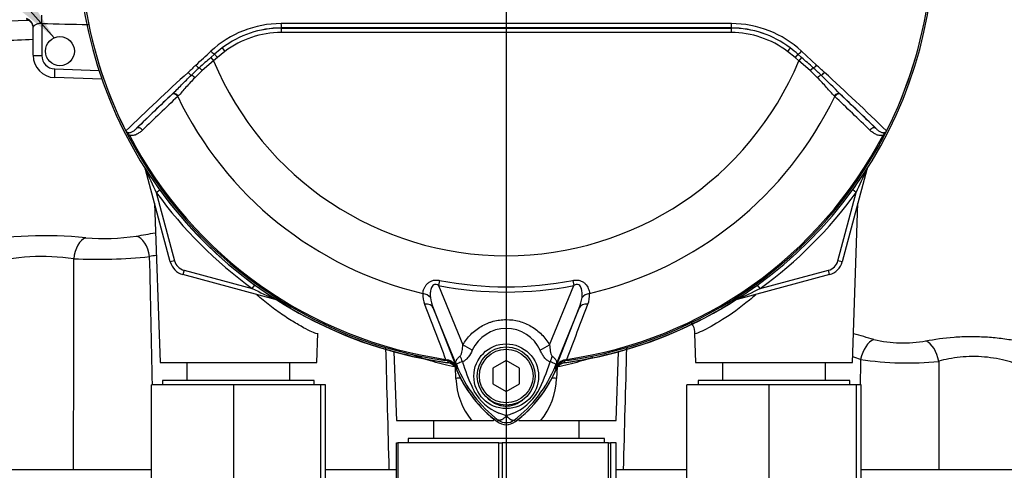
# Paper-space layout 'Sheet1' of a CAD drawing. Units: millimetres. Extents: x 0 to 4752, y 0 to 3360.
# Drawn here: x 1031 to 1252, y 1538 to 1639 of the extents above; entities that cross this region are included whole.
import ezdxf
from ezdxf.lldxf.tags import DXFTag

# ---------------------------------------------------------------- set-up
doc = ezdxf.new("R2010")
doc.units = ezdxf.units.MM
doc.header["$LTSCALE"] = 8
for name, color, linetype in [('center line', 7, 'Continuous'), ('Default', 7, 'Continuous'), ('tangent', 7, 'Continuous'), ('TSH-1', 7, 'Continuous'), ('visible', 7, 'Continuous')]:
    doc.layers.add(name, color=color, linetype=linetype)
tags = doc.linetypes.add('CENTER2', pattern=[28.575, 19.05, -3.175, 3.175, -3.175]).pattern_tags.tags
tags[10:11] = [DXFTag(74, 4), DXFTag(75, 0), DXFTag(340, '0'), DXFTag(46, 0.0), DXFTag(50, 0.0), DXFTag(44, 0.0), DXFTag(45, 0.0)]
tags[8:9] = [DXFTag(74, 4), DXFTag(75, 0), DXFTag(340, '0'), DXFTag(46, 0.0), DXFTag(50, 0.0), DXFTag(44, 0.0), DXFTag(45, 0.0)]
tags[6:7] = [DXFTag(74, 4), DXFTag(75, 0), DXFTag(340, '0'), DXFTag(46, 0.0), DXFTag(50, 0.0), DXFTag(44, 0.0), DXFTag(45, 0.0)]
tags[4:5] = [DXFTag(74, 4), DXFTag(75, 0), DXFTag(340, '0'), DXFTag(46, 0.0), DXFTag(50, 0.0), DXFTag(44, 0.0), DXFTag(45, 0.0)]

# ---------------------------------------------------------------- blocks, each defined once
blk = doc.blocks.new('SE2')
at = {"layer": 'tangent', "color": 7, "linetype": 'Continuous'}
for p, q in [((1035.95, 1637.88), (1035.95, 1630.68)), ((1089.6, 1636.84), (1089.6, 1636.86)), ((1089.6, 1636.84), (1190.43, 1636.84)), ((1089.6, 1636.84), (1089.6, 1635.84)), ((1190.43, 1635.84), (1089.6, 1635.84)), ((1190.43, 1636.84), (1190.43, 1636.86)), ((1190.43, 1636.84), (1190.43, 1635.84)), ((1073.84, 1630.25), (1074.67, 1630.98)), ((1074.67, 1630.98), (1075.31, 1630.24)), ((1076.98, 1631.6), (1075.31, 1630.24)), ((1076.38, 1632.4), (1076.98, 1631.6)), ((1203.66, 1632.4), (1203.05, 1631.6)), ((1204.73, 1630.24), (1203.05, 1631.6)), ((1205.37, 1630.98), (1204.73, 1630.24)), ((1205.37, 1630.98), (1206.19, 1630.25)), ((1206.19, 1631.65), (1209.54, 1628.55)), ((1074.45, 1629.51), (1071.9, 1627.32)), ((1073.84, 1630.25), (1074.45, 1629.51)), ((1075.31, 1630.24), (1074.45, 1629.51)), ((1205.59, 1629.51), (1204.73, 1630.24)), ((1206.19, 1630.25), (1205.59, 1629.51)), ((1208.14, 1627.32), (1205.59, 1629.51)), ((1038.84, 1627.68), (1048.77, 1627.33)), ((1071.9, 1627.32), (1070.24, 1625.73)), ((1209.79, 1625.73), (1208.14, 1627.32)), ((1057.21, 1614.39), (1065.09, 1621.95)), ((1065.09, 1621.95), (1065.2, 1622.06)), ((1066.51, 1621.63), (1066.41, 1621.53)), ((1213.63, 1621.53), (1213.53, 1621.63)), ((1214.83, 1622.06), (1214.95, 1621.95)), ((1214.95, 1621.95), (1222.83, 1614.39)), ((1055.59, 1612.84), (1055.33, 1612.71)), ((1224.71, 1612.71), (1224.45, 1612.84)), ((1059.21, 1605.18), (1059.19, 1605.18)), ((1220.85, 1605.18), (1220.83, 1605.18)), ((1061.6, 1600.02), (1062.39, 1600.59)), ((1061.6, 1600.02), (1065.7, 1584.72)), ((1214.33, 1584.72), (1218.43, 1600.02)), ((1218.43, 1600.02), (1217.65, 1600.59)), ((1065.7, 1584.72), (1064.74, 1584.46)), ((1215.3, 1584.46), (1214.33, 1584.72)), ((1067.82, 1582.6), (1067.57, 1581.63)), ((1067.82, 1582.6), (1083.13, 1578.5)), ((1196.91, 1578.5), (1212.21, 1582.6)), ((1212.47, 1581.63), (1212.21, 1582.6)), ((1125.09, 1580.32), (1124.87, 1579.19)), ((1154.95, 1580.32), (1155.17, 1579.19)), ((1083.13, 1578.5), (1083.69, 1579.28)), ((1124.87, 1579.19), (1130.31, 1565.88)), ((1149.73, 1565.89), (1155.17, 1579.19)), ((1196.91, 1578.5), (1196.35, 1579.28)), ((1088.29, 1576.11), (1088.28, 1576.08)), ((1191.76, 1576.08), (1191.75, 1576.11)), ((1129.13, 1560.83), (1123.67, 1574.2)), ((1123.67, 1574.2), (1128.91, 1560.8)), ((1156.37, 1574.2), (1150.91, 1560.83)), ((1151.13, 1560.8), (1156.37, 1574.2)), ((1132.4, 1564.68), (1130.31, 1565.88)), ((1147.63, 1564.68), (1149.73, 1565.89)), ((1126.44, 1562.65), (1126.4, 1562.36)), ((1126.93, 1562.29), (1126.4, 1562.36)), ((1126.44, 1562.65), (1126.83, 1562.56)), ((1126.93, 1562.27), (1126.93, 1562.29)), ((1153.64, 1562.36), (1153.1, 1562.29)), ((1153.1, 1562.29), (1153.11, 1562.27)), ((1153.21, 1562.56), (1153.59, 1562.65)), ((1153.64, 1562.36), (1153.59, 1562.65)), ((1128.75, 1558.39), (1128.64, 1560.88)), ((1129.13, 1560.83), (1128.9, 1560.74)), ((1128.91, 1560.8), (1128.9, 1560.74)), ((1150.91, 1560.83), (1151.13, 1560.74)), ((1151.13, 1560.74), (1151.13, 1560.8)), ((1151.41, 1560.95), (1151.29, 1558.39)), ((1138.25, 1549.06), (1137.98, 1548.7)), ((1141.79, 1549.06), (1142.06, 1548.7))]:
    blk.add_line(p, q, dxfattribs=at)
blk.add_circle((1140.02, 1558.87), 7.25, dxfattribs=at)
for centre, radius, start, end in [((1140.02, 1656.92), 95.52, 187.8758, 206.7261), ((1140.02, 1656.92), 95.52, 187.8758, 206.75), ((1140.02, 1656.92), 95.52, 333.25, 352.1242), ((1140.02, 1656.92), 95.52, 333.2739, 352.1242), ((1089.63, 1614.64), 23.21, 90.1874, 132.8532), ((1140.02, -45353.24), 46991.12, 89.938473, 90.061527), ((1190.42, 1614.67), 23.18, 47.1168, 89.8426), ((1089.62, 1615.01), 21.85, 90.0305, 127.2736), ((1089.6, 1614.94), 21.9, 90, 127.14), ((1089.6, 1614.94), 20.9, 90, 127.14), ((1190.42, 1615.01), 21.85, 52.7271, 89.9688), ((1190.43, 1614.94), 21.9, 52.86, 90), ((1190.43, 1614.94), 20.9, 52.86, 90), ((150.02, 22305.24), 20689.79, 272.410293, 272.448786), ((1038.95, 1630.68), 3, 180, 268), ((1092.5, 1611.21), 26.62, 127.2682, 132.0591), ((1187.54, 1611.21), 26.62, 47.9409, 52.7318), ((2475.67, 110.21), 2068.78, 132.78332, 132.85009), ((1209.83, 1473.14), 207.79, 130.88, 131.8418), ((1140.02, 1656.92), 71.07, 202.6821, 337.3179), ((1070.2, 1473.14), 207.79, 48.1582, 49.12), ((-195.63, 110.21), 2068.78, 47.14991, 47.21668), ((1401.16, 1259.92), 495.17, 132.1718, 134.3815), ((1124.04, 1569.37), 78.86, 132.0413, 133.7799), ((1156, 1569.37), 78.86, 46.2201, 47.9587), ((878.89, 1259.93), 495.16, 45.6185, 47.8283), ((883.33, 1268.73), 484.49, 45.5151, 46.8254), ((1140.02, 1656.92), 81.68, 205.6754, 256.7833), ((1140.02, 1656.92), 81.68, 283.2167, 334.3246), ((1140.02, 1656.92), 95.24, 207.5648, 261.8046), ((1140.02, 1656.92), 95.24, 278.1954, 332.4352), ((1140.02, 1656.92), 95.53, 207.5648, 261.8046), ((1140.02, 1656.92), 95.53, 278.1954, 332.4352), ((1215.33, 1674.46), 170.8, 203.9265, 205.8349), ((1064.7, 1674.46), 170.8, 334.1651, 336.0735), ((1140.02, 1656.92), 96.88, 215.9615, 234.0385), ((1140.02, 1656.92), 96.88, 305.9615, 324.0385), ((1036.8, 1504.2), 86.15, 83.9902, 101.159), ((1049.86, 1638.66), 48.95, 265.2668, 278.5758), ((1036.09, 1538.92), 46.77, 81.3688, 105.5184), ((-10848.86, 1573.85), 11891.98, 359.826858, 0.054477), ((1048.09, 1705.1), 120.04, 267.6254, 275.7547), ((-14079.8, 1251.53), 15143.61, 1.155515, 1.264297), ((1068.6, 1585.5), 3, 195, 255), ((1211.44, 1585.5), 3, 285, 345), ((1140.02, 1656.92), 78.03, 258.9708, 281.0292), ((1157.56, 1732.23), 170.8, 244.1651, 246.0735), ((1140.02, 1656.92), 79.19, 258.9708, 281.0292), ((1122.48, 1732.23), 170.8, 293.9265, 295.8349), ((1126.56, 1577), 5.23, 175.6142, 202.8047), ((1132.12, 1577.76), 9.18, 187.6898, 202.8766), ((1147.92, 1577.76), 9.17, 337.1209, 352.3126), ((1153.35, 1577.02), 5.35, 337.5097, 4.0714), ((12790.68, 6020.31), 12487, 200.854538, 200.915082), ((-10510.71, 6020.33), 12487.07, 339.084921, 339.145464), ((1140.02, 1561.2), 8.37, 24.5566, 155.4587), ((1059.49, 1007.8), 582.53, 73.76135, 74.2211), ((1229.02, 1595.69), 29.35, 256.9525, 279.8894), ((13751.05, 1895.78), 12642.37, 181.498632, 181.622067), ((-11282.56, 1890.67), 12453.85, 358.376895, 358.502685), ((1126.23, 1559.74), 2.88, 21.5525, 77.9312), ((1162.43, 1557.91), 35.77, 173.0072, 173.6054), ((1126.63, 1559.83), 2.48, 23.2217, 83.0689), ((1167.46, 1573.29), 38.89, 196.6897, 197.7497), ((1110.77, 1573.84), 40.79, 333.0412, 343.2635), ((1153.81, 1559.74), 2.88, 102.0688, 158.4475), ((1153.4, 1559.83), 2.48, 96.9311, 156.7783), ((1117.6, 1557.91), 35.77, 6.3946, 6.9928), ((1061.42, 1063.02), 524.02, 72.4512, 72.6512), ((16106.7, 1256.51), 14890.42, 178.821953, 178.844009), ((1229.88, 1630.36), 68.52, 261.2194, 275.8992), ((12978.95, 1573.55), 11742.03, 180.055333, 180.173862), ((1160.53, 1555.68), 32.03, 170.9139, 171.5438), ((1210.63, 1593.84), 87.93, 201.7508, 202.0499), ((1155.46, 1571.8), 28.52, 201.8218, 232.8745), ((1155.14, 1571.16), 27.98, 200.8565, 201.654), ((1167.35, 1572.94), 38.67, 197.3147, 206.7268), ((1124.56, 1571.81), 28.53, 307.1339, 338.1584), ((1069.41, 1593.84), 87.93, 337.9501, 338.2452), ((1124.9, 1571.16), 27.98, 338.346, 339.1326), ((1119.5, 1555.68), 32.03, 8.4562, 9.0861), ((1144.53, 1558.92), 15.79, 181.9307, 219.3335), ((1135.67, 1558.86), 15.63, 320.4658, 358.2699), ((1143.09, 1561.5), 11.89, 210.0415, 246.4977), ((1136.53, 1562.02), 12.52, 292.9411, 327.8346), ((1140.02, 1551.42), 2.95, 233.1437, 306.857), ((1136.36, 1542.47), 8.37, 63.5701, 76.1885), ((1144.54, 1540.37), 10.59, 107.2033, 114.9162)]:
    blk.add_arc(centre, radius, start, end, dxfattribs=at)
for centre, major_axis, ratio, start_param, end_param in [((1035.87, 1637.81), (0.05, 2), 0.035225, 4.746946, 5.956632), ((1032.02, 1637.03), (-2, 0), 0.992531, 3.141593, 4.459709), ((6490.57, 1650.11), (-5838.87, 7.1), 0.009056, 0.364822, 0.36978), ((1089.6, 1637.86), (0.001, -1), 0.046448, 4.729899, 6.265713), ((1190.43, 1637.86), (-0.001, -1), 0.046448, 0.017472, 1.553287), ((1036.02, 1630.74), (2, 0), 0.033684, 3.141593, 4.676327), ((1074.03, 1631.72), (-0.683, 0.731), 0.176577, 1.499021, 2.932271), ((1206.01, 1631.72), (0.683, 0.731), 0.176577, 3.350914, 4.784164), ((1070.75, 1628.65), (-0.684, 0.73), 0.260141, 1.471543, 2.574609), ((1209.29, 1628.65), (0.684, 0.73), 0.260141, 3.708576, 4.811643), ((1038.91, 1627.75), (0.07, 2), 0.034878, 1.605703, 3.141593), ((1069.03, 1627.04), (-0.685, 0.729), 0.309752, 1.456264, 2.554386), ((1069.92, 1625.59), (-0.7, 0.715), 0.33758, 4.588064, 5.689233), ((1071.7, 1627.23), (-0.656, 0.755), 0.204323, 4.647953, 5.72485), ((1208.34, 1627.23), (0.656, 0.755), 0.204323, 0.558335, 1.635232), ((1210.12, 1625.59), (0.7, 0.715), 0.33758, 0.593953, 1.695121), ((1211.01, 1627.04), (0.685, 0.729), 0.309752, 3.728799, 4.826922), ((1065.77, 1621.22), (-0.692, 0.721), 0.688845, 4.490312, 6.259108), ((1065.88, 1621.33), (-0.692, 0.722), 0.6794, 4.493144, 6.259398), ((1214.15, 1621.33), (0.692, 0.722), 0.6794, 0.023787, 1.790042), ((1214.27, 1621.22), (0.692, 0.721), 0.688845, 0.024078, 1.792873), ((1057.89, 1613.66), (-0.693, 0.721), 0.6929, 4.515525, 6.258978), ((1222.15, 1613.66), (0.693, 0.721), 0.6929, 0.024207, 1.76766), ((1058.27, 1604.93), (-0.844, -0.537), 0.803166, 2.768517, 2.856009), ((1221.77, 1604.93), (0.844, -0.537), 0.803166, 3.427176, 3.514668), ((1046, 1584.98), (-0.57, -4.97), 0.57775, 3.395737, 4.742978), ((1057.34, 1585.36), (0.88, -4.92), 0.559151, 1.530992, 2.892097), ((1088.03, 1575.16), (-0.537, -0.844), 0.803166, 3.427176, 3.514668), ((1120.94, 1575.68), (2.49, -0.27), 0.704383, 0.653775, 1.48333), ((1159.1, 1575.68), (-2.49, -0.27), 0.704383, 4.799855, 5.629411), ((1192, 1575.16), (0.537, -0.844), 0.803166, 2.768517, 2.856009), ((1121.35, 1573.25), (2.33, 0.91), 0.638312, 0.022674, 1.164487), ((1158.68, 1573.25), (-2.33, 0.91), 0.638312, 5.118698, 6.260511), ((1222.22, 1562.35), (-1.29, -4.83), 0.557392, 3.529613, 4.799296), ((1233.89, 1562.03), (1.08, -4.88), 0.603935, 1.472895, 2.733597), ((1127.07, 1563.28), (-0.129, -0.992), 0.214461, 5.539715, 6.246579), ((1126.59, 1559.79), (2.48, -0.3), 0.999361, 0.509985, 1.555052), ((1127.36, 1562.42), (2.33, -4.42), 0.50249, 1.246839, 1.52175), ((1152.72, 1562.38), (-2.35, -4.42), 0.509867, 4.763672, 5.039948), ((1153.45, 1559.79), (-2.48, -0.3), 0.999361, 4.728133, 5.7732), ((1152.97, 1563.28), (0.129, -0.992), 0.214461, 0.036606, 0.743471), ((1124.34, 1559.37), (4.67, 1.79), 0.441519, 0.019452, 0.050961), ((1155.7, 1559.36), (-4.67, 1.79), 0.441525, 6.232653, 6.263733), ((1126.04, 1558.18), (-5.99, -0.31), 0.012575, 4.036955, 4.242355), ((1154, 1558.18), (5.99, -0.31), 0.012575, -4.242355, -4.036955), ((1135.38, 1545.71), (-1.99, -5.66), 0.132308, -4.063953, -3.984111), ((1144.66, 1545.71), (1.99, -5.66), 0.132308, 3.984111, 4.063953)]:
    blk.add_ellipse(centre, major_axis=major_axis, ratio=ratio, start_param=start_param, end_param=end_param, dxfattribs=at)
for points, knots in [([(1035.95, 1637.88), (1035.81, 1637.88), (1035.68, 1637.88), (1035.41, 1637.86), (1035.29, 1637.83), (1035.05, 1637.78), (1034.94, 1637.74), (1034.74, 1637.66), (1034.64, 1637.62), (1034.47, 1637.52), (1034.39, 1637.48), (1034.26, 1637.38), (1034.21, 1637.33), (1034.07, 1637.19), (1034.02, 1637.1), (1034.02, 1637.03)], [0, 0, 0, 0, 0.125, 0.125, 0.25, 0.25, 0.375, 0.375, 0.5, 0.5, 0.625, 0.625, 0.75, 0.75, 1, 1, 1, 1]), ([(1070.24, 1625.73), (1069.53, 1625), (1068.88, 1624.27), (1067.96, 1623.22), (1067.66, 1622.87), (1067.08, 1622.22), (1066.79, 1621.91), (1066.51, 1621.63)], [0, 0, 0, 0, 0.5, 0.5, 0.75, 0.75, 1, 1, 1, 1]), ([(1213.53, 1621.63), (1213.24, 1621.91), (1212.96, 1622.22), (1212.38, 1622.87), (1212.09, 1623.21), (1211.47, 1623.92), (1211.15, 1624.28), (1210.49, 1625), (1210.15, 1625.37), (1209.79, 1625.73)], [0, 0, 0, 0, 0.25, 0.25, 0.5, 0.5, 0.75, 0.75, 1, 1, 1, 1]), ([(1054.77, 1613.9), (1054.79, 1613.85), (1054.81, 1613.8), (1054.87, 1613.7), (1054.9, 1613.65), (1055.01, 1613.52), (1055.08, 1613.44), (1055.23, 1613.27), (1055.3, 1613.18), (1055.44, 1613.01), (1055.52, 1612.92), (1055.59, 1612.84)], [0, 0, 0, 0, 0.125, 0.125, 0.25, 0.25, 0.5, 0.5, 0.75, 0.75, 1, 1, 1, 1]), ([(1054.82, 1613.82), (1054.87, 1613.73), (1054.93, 1613.65), (1055.06, 1613.53), (1055.13, 1613.5), (1055.25, 1613.44), (1055.31, 1613.43), (1055.43, 1613.41), (1055.49, 1613.4), (1055.66, 1613.41), (1055.76, 1613.43), (1055.96, 1613.49), (1056.06, 1613.53), (1056.35, 1613.67), (1056.52, 1613.79), (1056.87, 1614.07), (1057.04, 1614.22), (1057.21, 1614.39)], [0, 0, 0, 0, 0.0625, 0.0625, 0.125, 0.125, 0.1875, 0.1875, 0.25, 0.25, 0.375, 0.375, 0.5, 0.5, 0.75, 0.75, 1, 1, 1, 1]), ([(1058.51, 1613.99), (1058.32, 1613.8), (1058.11, 1613.62), (1057.68, 1613.3), (1057.46, 1613.16), (1056.98, 1612.93), (1056.72, 1612.84), (1056.31, 1612.77), (1056.17, 1612.76), (1055.88, 1612.78), (1055.74, 1612.8), (1055.59, 1612.84)], [0, 0, 0, 0, 0.25, 0.25, 0.5, 0.5, 0.75, 0.75, 0.875, 0.875, 1, 1, 1, 1]), ([(1224.45, 1612.84), (1224.3, 1612.8), (1224.15, 1612.78), (1223.87, 1612.76), (1223.73, 1612.77), (1223.32, 1612.84), (1223.06, 1612.93), (1222.58, 1613.16), (1222.35, 1613.3), (1221.92, 1613.62), (1221.72, 1613.8), (1221.52, 1613.99)], [0, 0, 0, 0, 0.125, 0.125, 0.25, 0.25, 0.5, 0.5, 0.75, 0.75, 1, 1, 1, 1]), ([(1224.45, 1612.84), (1224.52, 1612.92), (1224.59, 1613.01), (1224.74, 1613.18), (1224.81, 1613.27), (1224.96, 1613.44), (1225.03, 1613.52), (1225.13, 1613.65), (1225.17, 1613.7), (1225.22, 1613.8), (1225.25, 1613.85), (1225.27, 1613.9)], [0, 0, 0, 0, 0.25, 0.25, 0.5, 0.5, 0.75, 0.75, 0.875, 0.875, 1, 1, 1, 1]), ([(1121.34, 1577.4), (1121.38, 1577.77), (1121.47, 1578.15), (1121.7, 1578.7), (1121.79, 1578.89), (1122.02, 1579.25), (1122.16, 1579.43), (1122.48, 1579.75), (1122.66, 1579.9), (1123.07, 1580.15), (1123.31, 1580.25), (1123.67, 1580.34), (1123.8, 1580.37), (1124.05, 1580.4), (1124.18, 1580.41), (1124.57, 1580.4), (1124.83, 1580.37), (1125.09, 1580.32)], [0, 0, 0, 0, 0.25, 0.25, 0.375, 0.375, 0.5, 0.5, 0.625, 0.625, 0.75, 0.75, 0.8125, 0.8125, 0.875, 0.875, 1, 1, 1, 1]), ([(1154.95, 1580.32), (1155.2, 1580.37), (1155.46, 1580.4), (1155.85, 1580.41), (1155.98, 1580.4), (1156.24, 1580.37), (1156.36, 1580.34), (1156.73, 1580.25), (1156.96, 1580.15), (1157.38, 1579.9), (1157.56, 1579.75), (1158.04, 1579.27), (1158.26, 1578.89), (1158.57, 1578.15), (1158.66, 1577.77), (1158.69, 1577.4)], [0, 0, 0, 0, 0.125, 0.125, 0.1875, 0.1875, 0.25, 0.25, 0.375, 0.375, 0.5, 0.5, 0.75, 0.75, 1, 1, 1, 1]), ([(1124.87, 1579.19), (1124.7, 1579.28), (1124.52, 1579.35), (1124.24, 1579.4), (1124.15, 1579.41), (1123.96, 1579.39), (1123.87, 1579.37), (1123.62, 1579.26), (1123.49, 1579.13), (1123.3, 1578.84), (1123.23, 1578.68), (1123.12, 1578.35), (1123.08, 1578.19), (1123.03, 1577.85), (1123.01, 1577.69), (1122.98, 1577.19), (1122.99, 1576.86), (1123.03, 1576.54)], [0, 0, 0, 0, 0.125, 0.125, 0.1875, 0.1875, 0.25, 0.25, 0.375, 0.375, 0.5, 0.5, 0.625, 0.625, 0.75, 0.75, 1, 1, 1, 1]), ([(1157.01, 1576.54), (1157.08, 1577.19), (1157.07, 1577.87), (1156.81, 1578.68), (1156.74, 1578.83), (1156.55, 1579.12), (1156.42, 1579.26), (1156.09, 1579.41), (1155.89, 1579.42), (1155.52, 1579.35), (1155.34, 1579.28), (1155.17, 1579.19)], [0, 0, 0, 0, 0.5, 0.5, 0.625, 0.625, 0.75, 0.75, 0.875, 0.875, 1, 1, 1, 1]), ([(1097.8, 1568.41), (1097.8, 1568.36), (1097.66, 1568.37), (1097.1, 1568.55), (1096.66, 1568.73), (1095.52, 1569.26), (1094.84, 1569.61), (1093.28, 1570.48), (1092.39, 1571.01), (1090.54, 1572.18), (1089.57, 1572.84), (1087.58, 1574.28), (1086.55, 1575.07), (1085.07, 1576.28), (1084.61, 1576.66), (1084.16, 1577.06)], [0.1896111, 0.1896111, 0.1896111, 0.1896111, 0.21875, 0.21875, 0.25, 0.25, 0.28125, 0.28125, 0.3125, 0.3125, 0.34375, 0.34375, 0.375, 0.375, 0.3891723, 0.3891723, 0.3891723, 0.3891723]), ([(1195.96, 1577.12), (1195.47, 1576.7), (1194.99, 1576.3), (1192.45, 1574.23), (1190.37, 1572.74), (1186.66, 1570.38), (1185.02, 1569.5), (1183.34, 1568.71), (1182.9, 1568.54), (1182.37, 1568.37), (1182.24, 1568.36), (1182.23, 1568.41)], [0.6101108, 0.6101108, 0.6101108, 0.6101108, 0.625, 0.625, 0.6875, 0.6875, 0.75, 0.75, 0.78125, 0.78125, 0.8096041, 0.8096041, 0.8096041, 0.8096041]), ([(1130.31, 1565.88), (1130.8, 1566.74), (1131.39, 1567.52), (1132.42, 1568.57), (1132.8, 1568.9), (1133.57, 1569.5), (1133.98, 1569.78), (1134.82, 1570.27), (1135.26, 1570.49), (1135.94, 1570.78), (1136.17, 1570.87), (1136.63, 1571.03), (1136.87, 1571.1), (1137.58, 1571.3), (1138.06, 1571.39), (1138.78, 1571.49), (1139.03, 1571.52), (1139.52, 1571.55), (1139.77, 1571.56), (1141, 1571.56), (1141.97, 1571.43), (1143.39, 1571.04), (1143.86, 1570.88), (1144.77, 1570.5), (1145.21, 1570.28), (1146.05, 1569.79), (1146.46, 1569.51), (1147.24, 1568.9), (1147.61, 1568.58), (1148.29, 1567.88), (1148.61, 1567.51), (1149.21, 1566.73), (1149.49, 1566.32), (1149.73, 1565.89)], [0, 0, 0, 0, 0.125, 0.125, 0.1875, 0.1875, 0.25, 0.25, 0.3125, 0.3125, 0.34375, 0.34375, 0.375, 0.375, 0.4375, 0.4375, 0.46875, 0.46875, 0.5, 0.5, 0.625, 0.625, 0.6875, 0.6875, 0.75, 0.75, 0.8125, 0.8125, 0.875, 0.875, 0.9375, 0.9375, 1, 1, 1, 1]), ([(1234.06, 1566.77), (1235.96, 1567.17), (1238.08, 1567.47), (1241.5, 1567.72), (1242.66, 1567.77), (1245.01, 1567.79), (1246.21, 1567.75), (1248.58, 1567.62), (1249.75, 1567.51), (1252.04, 1567.23), (1253.18, 1567.05), (1256.41, 1566.44), (1258.4, 1565.92), (1261.78, 1564.82), (1263.2, 1564.23), (1265.24, 1563.14), (1265.89, 1562.63), (1266.17, 1562.03), (1266.16, 1561.85), (1265.89, 1561.55), (1265.64, 1561.42), (1264.93, 1561.24), (1264.46, 1561.17), (1263.32, 1561.08), (1262.65, 1561.06), (1261.89, 1561.06)], [0, 0, 0, 0, 0.125, 0.125, 0.1875, 0.1875, 0.25, 0.25, 0.3125, 0.3125, 0.375, 0.375, 0.5, 0.5, 0.625, 0.625, 0.75, 0.75, 0.8125, 0.8125, 0.875, 0.875, 0.9375, 0.9375, 1, 1, 1, 1]), ([(1129.7, 1563.37), (1129.78, 1563.43), (1129.84, 1563.52), (1129.93, 1563.71), (1129.97, 1563.81), (1130.07, 1564.12), (1130.12, 1564.34), (1130.24, 1564.99), (1130.28, 1565.43), (1130.31, 1565.88)], [0, 0, 0, 0, 0.125, 0.125, 0.25, 0.25, 0.5, 0.5, 1, 1, 1, 1]), ([(1132.4, 1564.68), (1132.16, 1564.13), (1131.86, 1563.59), (1131.41, 1563.01), (1131.31, 1562.9), (1131.12, 1562.69), (1131.01, 1562.59), (1130.8, 1562.42), (1130.69, 1562.34), (1130.45, 1562.21), (1130.34, 1562.16), (1130.21, 1562.12)], [0, 0, 0, 0, 0.5, 0.5, 0.625, 0.625, 0.75, 0.75, 0.875, 0.875, 1, 1, 1, 1]), ([(1149.84, 1562.09), (1149.71, 1562.13), (1149.59, 1562.19), (1149.36, 1562.32), (1149.25, 1562.4), (1149.03, 1562.58), (1148.93, 1562.68), (1148.73, 1562.89), (1148.63, 1563), (1148.36, 1563.36), (1148.19, 1563.61), (1147.89, 1564.13), (1147.76, 1564.4), (1147.63, 1564.68)], [0, 0, 0, 0, 0.125, 0.125, 0.25, 0.25, 0.375, 0.375, 0.5, 0.5, 0.75, 0.75, 1, 1, 1, 1]), ([(1149.73, 1565.89), (1149.76, 1565.44), (1149.81, 1564.99), (1149.93, 1564.33), (1149.98, 1564.11), (1150.08, 1563.79), (1150.12, 1563.69), (1150.21, 1563.5), (1150.27, 1563.41), (1150.35, 1563.35)], [0, 0, 0, 0, 0.5, 0.5, 0.75, 0.75, 0.875, 0.875, 1, 1, 1, 1]), ([(1128.63, 1560.95), (1126.83, 1561.3), (1125.17, 1561.7), (1123.27, 1562.24), (1122.9, 1562.35), (1122.18, 1562.57), (1121.83, 1562.69), (1120.82, 1563.02), (1120.19, 1563.24), (1119.37, 1563.54), (1119.14, 1563.63), (1118.91, 1563.72)], [0, 0, 0, 0, 0.125, 0.125, 0.15625, 0.15625, 0.1875, 0.1875, 0.25, 0.25, 0.2757063, 0.2757063, 0.2757063, 0.2757063]), ([(1128.96, 1561.26), (1128.93, 1561.33), (1128.9, 1561.4), (1128.86, 1561.53), (1128.83, 1561.59), (1128.78, 1561.76), (1128.76, 1561.85), (1128.75, 1562.03), (1128.75, 1562.11), (1128.78, 1562.27), (1128.81, 1562.35), (1128.88, 1562.5), (1128.92, 1562.58), (1129.03, 1562.74), (1129.1, 1562.82), (1129.31, 1563.06), (1129.49, 1563.22), (1129.7, 1563.37)], [0, 0, 0, 0, 0.0625, 0.0625, 0.125, 0.125, 0.25, 0.25, 0.375, 0.375, 0.5, 0.5, 0.625, 0.625, 0.75, 0.75, 1, 1, 1, 1]), ([(1130.21, 1562.12), (1129.78, 1561.96), (1129.43, 1561.84), (1129.07, 1561.69), (1128.98, 1561.66), (1128.91, 1561.58), (1128.89, 1561.55), (1128.9, 1561.44), (1128.94, 1561.32), (1128.99, 1561.2)], [0, 0, 0, 0, 0.5, 0.5, 0.75, 0.75, 0.875, 0.875, 1, 1, 1, 1]), ([(1151.05, 1561.19), (1151.07, 1561.25), (1151.09, 1561.32), (1151.13, 1561.42), (1151.14, 1561.46), (1151.14, 1561.51), (1151.14, 1561.53), (1151.12, 1561.56), (1151.11, 1561.58), (1151.05, 1561.64), (1150.96, 1561.68), (1150.73, 1561.77), (1150.58, 1561.82), (1150.24, 1561.95), (1150.05, 1562.02), (1149.84, 1562.09)], [0, 0, 0, 0, 0.0625, 0.0625, 0.125, 0.125, 0.1875, 0.1875, 0.25, 0.25, 0.5, 0.5, 0.75, 0.75, 1, 1, 1, 1]), ([(1150.35, 1563.35), (1150.56, 1563.19), (1150.73, 1563.03), (1150.94, 1562.8), (1151.01, 1562.72), (1151.11, 1562.56), (1151.16, 1562.48), (1151.23, 1562.33), (1151.25, 1562.25), (1151.28, 1562.09), (1151.29, 1562.01), (1151.27, 1561.84), (1151.25, 1561.75), (1151.2, 1561.58), (1151.18, 1561.52), (1151.13, 1561.39), (1151.1, 1561.32), (1151.08, 1561.25)], [0, 0, 0, 0, 0.25, 0.25, 0.375, 0.375, 0.5, 0.5, 0.625, 0.625, 0.75, 0.75, 0.875, 0.875, 0.9375, 0.9375, 1, 1, 1, 1]), ([(1159.45, 1563.1), (1159.16, 1563), (1158.86, 1562.9), (1158.21, 1562.69), (1157.86, 1562.57), (1157.14, 1562.35), (1156.77, 1562.24), (1154.87, 1561.7), (1153.21, 1561.3), (1151.41, 1560.95)], [0.7836158, 0.7836158, 0.7836158, 0.7836158, 0.8125, 0.8125, 0.84375, 0.84375, 0.875, 0.875, 1, 1, 1, 1]), ([(1260.97, 1557.2), (1260.97, 1557.28), (1260.96, 1557.36), (1260.81, 1557.86), (1260.37, 1558.37), (1258.94, 1559.48), (1257.94, 1560.08), (1255.5, 1561.23), (1254.04, 1561.79), (1250.82, 1562.67), (1249.02, 1563.01), (1246.28, 1563.25), (1245.34, 1563.29), (1243.51, 1563.28), (1242.62, 1563.23), (1239.98, 1562.96), (1238.35, 1562.63), (1236.92, 1562.21)], [0.2230397, 0.2230397, 0.2230397, 0.2230397, 0.25, 0.25, 0.375, 0.375, 0.5, 0.5, 0.625, 0.625, 0.75, 0.75, 0.8125, 0.8125, 0.875, 0.875, 1, 1, 1, 1]), ([(1135.83, 1553.94), (1136.1, 1553.7), (1136.4, 1553.46), (1137.01, 1553.05), (1137.33, 1552.87), (1137.99, 1552.56), (1138.35, 1552.43), (1139.06, 1552.25), (1139.42, 1552.2), (1139.98, 1552.18), (1140.16, 1552.19), (1140.53, 1552.22), (1140.71, 1552.24), (1141.25, 1552.34), (1141.6, 1552.44), (1142.12, 1552.63), (1142.29, 1552.71), (1142.63, 1552.87), (1142.79, 1552.95), (1143.26, 1553.23), (1143.56, 1553.44), (1143.85, 1553.66)], [0, 0, 0, 0, 0.125, 0.125, 0.25, 0.25, 0.375, 0.375, 0.5, 0.5, 0.5625, 0.5625, 0.625, 0.625, 0.75, 0.75, 0.8125, 0.8125, 0.875, 0.875, 1, 1, 1, 1]), ([(1140.08, 1549.97), (1139.99, 1549.87), (1139.89, 1549.78), (1139.71, 1549.62), (1139.61, 1549.54), (1139.43, 1549.4), (1139.34, 1549.34), (1139.17, 1549.22), (1139.08, 1549.18), (1138.92, 1549.1), (1138.85, 1549.06), (1138.7, 1549.02), (1138.63, 1549), (1138.5, 1548.99), (1138.45, 1548.99), (1138.37, 1549.01), (1138.34, 1549.01), (1138.29, 1549.03), (1138.27, 1549.04), (1138.25, 1549.06)], [0, 0, 0, 0, 0.125, 0.125, 0.25, 0.25, 0.375, 0.375, 0.5, 0.5, 0.625, 0.625, 0.75, 0.75, 0.875, 0.875, 0.9375, 0.9375, 1, 1, 1, 1]), ([(1140.08, 1549.97), (1140.1, 1549.95), (1140.14, 1549.91), (1140.2, 1549.85), (1140.26, 1549.79), (1140.33, 1549.73), (1140.39, 1549.67), (1140.46, 1549.61), (1140.53, 1549.55), (1140.6, 1549.5), (1140.67, 1549.44), (1140.74, 1549.39), (1140.81, 1549.33), (1140.89, 1549.28), (1140.96, 1549.24), (1141.03, 1549.19), (1141.1, 1549.15), (1141.18, 1549.12), (1141.25, 1549.08), (1141.32, 1549.06), (1141.39, 1549.03), (1141.45, 1549.02), (1141.52, 1549.01), (1141.58, 1549), (1141.64, 1549.01), (1141.69, 1549.02), (1141.74, 1549.03), (1141.77, 1549.05), (1141.79, 1549.06)], [0, 0, 0, 0, 0.027104, 0.055109, 0.084017, 0.113828, 0.144542, 0.176161, 0.208686, 0.242117, 0.276455, 0.311701, 0.347857, 0.384922, 0.422899, 0.461787, 0.501589, 0.542305, 0.583936, 0.626484, 0.669949, 0.714333, 0.759637, 0.805862, 0.853009, 0.901081, 0.950077, 1, 1, 1, 1])]:
    blk.add_open_spline(points, degree=3, knots=knots, dxfattribs=at)
for points in [[(1070.49, 1628.55), (1071.6, 1629.57), (1072.72, 1630.61), (1073.85, 1631.65)], [(1066.41, 1621.53), (1063.77, 1619.01), (1061.14, 1616.49), (1058.51, 1613.99)], [(1221.52, 1613.99), (1218.9, 1616.49), (1216.27, 1619.01), (1213.63, 1621.53)], [(1057.16, 1590.25), (1058.56, 1590.49), (1059.97, 1590.74), (1061.39, 1591)], [(1061.59, 1585.94), (1061.1, 1585.84), (1060.61, 1585.75), (1060.12, 1585.66)]]:
    blk.add_open_spline(points, degree=3, dxfattribs=at)
at = {"layer": 'visible', "color": 7, "linetype": 'Continuous'}
for p, q in [((1026.02, 1638.37), (1033.01, 1638.62)), ((1034.02, 1630.74), (1034.02, 1637.03)), ((1049.43, 1625.38), (1038.84, 1625.75)), ((1064.74, 1584.46), (1059.19, 1605.18)), ((1220.85, 1605.18), (1215.3, 1584.46)), ((1061.21, 1597.61), (1062.46, 1561.92)), ((1217.58, 1561.92), (1218.82, 1597.61)), ((1088.28, 1576.08), (1067.57, 1581.63)), ((1212.47, 1581.63), (1191.76, 1576.08)), ((1097.58, 1561.92), (1097.81, 1568.51)), ((1182.23, 1568.45), (1182.46, 1561.92)), ((1114.87, 1564.35), (1115.41, 1548.92)), ((1164.62, 1548.92), (1165.16, 1564.35)), ((1140.02, 1562.38), (1137.02, 1560.65)), ((1143.02, 1560.65), (1140.02, 1562.38)), ((1062.46, 1561.92), (1097.58, 1561.92)), ((1068.49, 1561.92), (1068.49, 1557.92)), ((1091.55, 1557.92), (1091.55, 1561.92)), ((1137.02, 1560.65), (1137.02, 1557.18)), ((1143.02, 1557.18), (1143.02, 1560.65)), ((1182.46, 1561.92), (1217.58, 1561.92)), ((1188.49, 1561.92), (1188.49, 1557.92)), ((1211.55, 1557.92), (1211.55, 1561.92)), ((1097.02, 1557.92), (1063.02, 1557.92)), ((1063.02, 1557.92), (1063.02, 1556.92)), ((1097.02, 1556.92), (1097.02, 1557.92)), ((1217.02, 1557.92), (1183.02, 1557.92)), ((1183.02, 1557.92), (1183.02, 1556.92)), ((1217.02, 1556.92), (1217.02, 1557.92)), ((1078.97, 1556.92), (1060.52, 1556.92)), ((1060.52, 1526.92), (1060.52, 1556.92)), ((1098.48, 1556.92), (1078.97, 1556.92)), ((1078.97, 1526.92), (1078.97, 1556.92)), ((1099.52, 1556.92), (1098.48, 1556.92)), ((1098.48, 1526.92), (1098.48, 1556.92)), ((1099.52, 1526.92), (1099.52, 1556.92)), ((1137.02, 1557.18), (1140.02, 1555.45)), ((1140.02, 1555.45), (1143.02, 1557.18)), ((1198.97, 1556.92), (1180.52, 1556.92)), ((1180.52, 1526.92), (1180.52, 1556.92)), ((1218.48, 1556.92), (1198.97, 1556.92)), ((1198.97, 1526.92), (1198.97, 1556.92)), ((1219.52, 1556.92), (1218.48, 1556.92)), ((1218.48, 1526.92), (1218.48, 1556.92)), ((1219.52, 1526.92), (1219.52, 1556.92)), ((1115.41, 1548.92), (1132.32, 1548.92)), ((1123.7, 1548.92), (1123.7, 1544.92)), ((1132.32, 1548.92), (1137.18, 1548.92)), ((1142.86, 1548.92), (1147.72, 1548.92)), ((1147.72, 1548.92), (1164.62, 1548.92)), ((1156.33, 1544.92), (1156.33, 1548.92)), ((1162.02, 1544.92), (1118.02, 1544.92)), ((1118.02, 1544.92), (1118.02, 1543.92)), ((1162.02, 1543.92), (1162.02, 1544.92)), ((1115.41, 1543.92), (1115.75, 1543.92)), ((1115.41, 1513.92), (1115.41, 1543.92)), ((1138.34, 1543.92), (1115.75, 1543.92)), ((1115.75, 1543.92), (1115.75, 1513.92)), ((1138.34, 1543.92), (1139.08, 1543.92)), ((1138.34, 1513.92), (1138.34, 1543.92)), ((1162.95, 1543.92), (1139.08, 1543.92)), ((1139.08, 1543.92), (1139.08, 1513.92)), ((1162.95, 1543.92), (1163.35, 1543.92)), ((1162.95, 1513.92), (1162.95, 1543.92)), ((1164.63, 1543.92), (1163.35, 1543.92)), ((1163.35, 1543.92), (1163.35, 1513.92)), ((1164.63, 1513.92), (1164.63, 1543.92)), ((1060.52, 1537.92), (982.41, 1537.92)), ((1115.41, 1537.92), (1099.52, 1537.92)), ((1180.52, 1537.92), (1164.63, 1537.92)), ((1305.02, 1537.92), (1219.52, 1537.92))]:
    blk.add_line(p, q, dxfattribs=at)
for centre, radius in [((1040.02, 1631.67), 3.25), ((1140.02, 1558.92), 6.5), ((1140.02, 1558.92), 6)]:
    blk.add_circle(centre, radius, dxfattribs=at)
for centre, radius, start, end in [((1140.02, 1656.92), 95.92, 187.8678, 262.1322), ((1140.02, 1656.92), 95.92, 277.8678, 352.1322), ((1032.02, 1636.88), 2, 0, 75.5225), ((1140.02, -87555.93), 89192.81, 89.9676144, 90.0323856), ((1039.02, 1630.74), 5, 180, 268), ((609.03, 1017.69), 855.73, 44.93201, 45.33537), ((1396.7, 1268.73), 484.49, 133.1746, 134.4849), ((1055.2, 1614.14), 0.531, 200.4416, 204.7577), ((1072.28, 1621.95), 19.31, 204.5775, 208.6091), ((1057.41, 1615.57), 3.13, 212.2564, 214.0649), ((1207.83, 1621.92), 19.22, 331.3816, 335.4318), ((1222.63, 1615.57), 3.13, 325.9353, 327.7434), ((1224.83, 1614.14), 0.531, 335.2423, 339.5584), ((1057.25, 1604.66), 2, 15, 20.7969), ((1222.78, 1604.66), 2, 159.2031, 165), ((1140.02, 1656.92), 95.91, 215.9615, 234.0385), ((1068.6, 1585.5), 4, 195, 255), ((1211.44, 1585.5), 4, 285, 345), ((1140.02, 1656.92), 95.88, 235.7025, 262.2972), ((1140.02, 1656.92), 95.88, 277.7028, 304.2975), ((1087.76, 1574.15), 2, 69.2031, 75), ((1192.27, 1574.15), 2, 105, 110.7969), ((1126.9, 1559.92), 2, 22.2376, 82.2972), ((1155.02, 1571.42), 28.38, 202.2376, 233.1301), ((1155.02, 1571.42), 28.4, 202.8437, 233.1301), ((1125.02, 1571.42), 28.38, 306.8699, 337.7624), ((1125.02, 1571.42), 28.4, 306.8699, 337.1563), ((1153.14, 1559.92), 2, 97.7028, 157.7624), ((1140.02, 1551.42), 3.4, 233.1301, 306.8699)]:
    blk.add_arc(centre, radius, start, end, dxfattribs=at)
for points, knots in [([(1065.2, 1622.06), (1065.54, 1622.38), (1065.88, 1622.72), (1066.56, 1623.41), (1066.91, 1623.76), (1067.97, 1624.84), (1068.7, 1625.57), (1069.47, 1626.31)], [0, 0, 0, 0, 0.25, 0.25, 0.5, 0.5, 1, 1, 1, 1]), ([(1054.71, 1613.96), (1054.7, 1613.97), (1054.7, 1613.98), (1054.71, 1613.97), (1054.72, 1613.97), (1054.73, 1613.95), (1054.75, 1613.93), (1054.77, 1613.9)], [0, 0, 0, 0, 0.25, 0.25, 0.5, 0.5, 1, 1, 1, 1]), ([(1222.83, 1614.39), (1223, 1614.22), (1223.17, 1614.07), (1223.51, 1613.79), (1223.69, 1613.67), (1223.98, 1613.53), (1224.07, 1613.49), (1224.27, 1613.43), (1224.38, 1613.41), (1224.55, 1613.4), (1224.6, 1613.41), (1224.72, 1613.43), (1224.78, 1613.44), (1224.91, 1613.5), (1224.98, 1613.53), (1225.11, 1613.65), (1225.17, 1613.73), (1225.22, 1613.82)], [0, 0, 0, 0, 0.25, 0.25, 0.5, 0.5, 0.625, 0.625, 0.75, 0.75, 0.8125, 0.8125, 0.875, 0.875, 0.9375, 0.9375, 1, 1, 1, 1]), ([(1225.27, 1613.9), (1225.29, 1613.93), (1225.3, 1613.95), (1225.32, 1613.97), (1225.33, 1613.97), (1225.33, 1613.98), (1225.34, 1613.97), (1225.33, 1613.96)], [0, 0, 0, 0, 0.5, 0.5, 0.75, 0.75, 1, 1, 1, 1]), ([(1060.81, 1602.89), (1061.07, 1602.5), (1061.33, 1602.12), (1061.85, 1601.35), (1062.11, 1600.97), (1062.39, 1600.59)], [0, 0, 0, 0, 0.5, 0.5, 1, 1, 1, 1]), ([(1217.65, 1600.59), (1217.92, 1600.97), (1218.19, 1601.35), (1218.71, 1602.12), (1218.97, 1602.5), (1219.23, 1602.89)], [0, 0, 0, 0, 0.5, 0.5, 1, 1, 1, 1]), ([(1181.55, 1570.75), (1181.58, 1570.71), (1181.92, 1570.13), (1182.23, 1569.33), (1182.19, 1568.62), (1182.18, 1568.45)], [0.8223568, 0.8223568, 0.8223568, 0.8223568, 0.8337917, 0.9660823, 1, 1, 1, 1]), ([(1128.85, 1560.39), (1128.76, 1560.59), (1128.66, 1560.78), (1128.39, 1561.12), (1128.24, 1561.27), (1127.9, 1561.53), (1127.71, 1561.65), (1127.31, 1561.81), (1127.1, 1561.87), (1126.89, 1561.9)], [0, 0, 0, 0, 0.25, 0.25, 0.5, 0.5, 0.75, 0.75, 1, 1, 1, 1]), ([(1153.15, 1561.9), (1152.93, 1561.87), (1152.73, 1561.81), (1152.33, 1561.64), (1152.14, 1561.53), (1151.8, 1561.27), (1151.64, 1561.12), (1151.38, 1560.78), (1151.27, 1560.59), (1151.19, 1560.39)], [0, 0, 0, 0, 0.25, 0.25, 0.5, 0.5, 0.75, 0.75, 1, 1, 1, 1])]:
    blk.add_open_spline(points, degree=3, knots=knots, dxfattribs=at)
blk = doc.blocks.new('SEANNOT_GROUP27')
at = {"layer": 'Default', "linetype": 'Continuous'}
blk.add_hatch(color=7, dxfattribs=at).paths.add_polyline_path([(1010.47, 1657.47), (1038.75, 1634.66), (1019.4, 1665.41)])
at = {"layer": 'Default', "color": 7, "linetype": 'Continuous'}
blk.add_lwpolyline([(772.79, 1933.79), (1038.75, 1634.66)], dxfattribs=at)
blk = doc.blocks.new('SEANNOT_GROUP128')
at = {"layer": 'center line', "color": 7, "linetype": 'CENTER2'}
blk.add_line((1140.02, 1921.02), (1140.02, 1368.92), dxfattribs=at)

psp = doc.layouts.new('Sheet1')

# ---------------------------------------------------------------- block references
at = {"layer": 'center line'}
psp.add_blockref('SEANNOT_GROUP128', (0, 0), dxfattribs=at)
at = {"layer": 'Default'}
psp.add_blockref('SEANNOT_GROUP27', (0, 0), dxfattribs=at)
at = {"layer": 'TSH-1'}
psp.add_blockref('SE2', (0, 0), dxfattribs=at)

doc.saveas('drawing.dxf')
